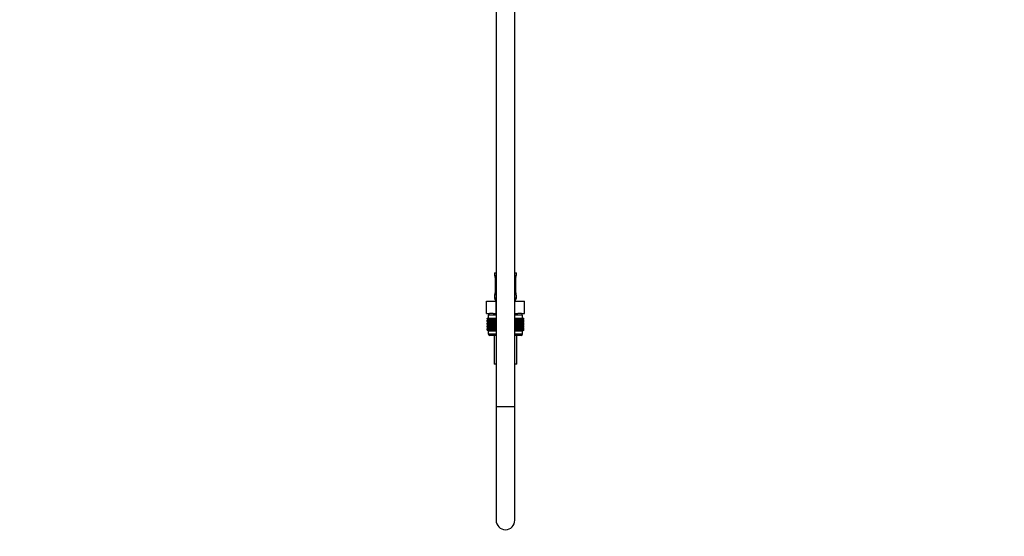
# Model space of a CAD drawing. Units: millimetres. Extents: x 0 to 1471, y 0 to 2758.
# Drawn here: x 840 to 1471, y 1322 to 1653 of the extents above; entities that cross this region are included whole.
import ezdxf
from ezdxf import colors
from ezdxf.entities.mleader import LeaderData, LeaderLine
from ezdxf.math import Vec2, Vec3

# ---------------------------------------------------------------- set-up
doc = ezdxf.new("R2010")
doc.units = ezdxf.units.MM
doc.layers.add('DV4_Défaut', color=7, linetype='Continuous')
doc.layers.add('Défaut', color=7, linetype='Continuous')

# ---------------------------------------------------------------- blocks, each defined once
blk = doc.blocks.new('_DOT')
at = {"color": 0}
blk.add_line((0, 0), (-1, 0), dxfattribs=at)
at = {"color": 0, "const_width": 0.333}
blk.add_lwpolyline([(-0.1665, 0, 1), (0.1665, 0, 1)], format="xyb", close=True, dxfattribs=at)
blk = doc.blocks.new('SE3')
at = {"layer": 'DV4_Défaut', "color": 7, "linetype": 'Continuous'}
for p, q in [((1145, 2084.92), (1145, 1405.02)), ((1157, 1405.02), (1157, 2084.92)), ((1144, 1490.52), (1145, 1490.52)), ((1144, 1490.52), (1144, 1489.04)), ((1157, 1490.52), (1158, 1490.52)), ((1158, 1489.04), (1158, 1490.52)), ((1144.09, 1489.04), (1144, 1489.04)), ((1144.48, 1487.64), (1144.46, 1487.64)), ((1144.46, 1487.64), (1144.46, 1477.77)), ((1144.48, 1487.64), (1144.48, 1477.77)), ((1144.6, 1477.77), (1144.6, 1487.64)), ((1145, 1487.64), (1144.6, 1487.64)), ((1157, 1487.64), (1157.41, 1487.64)), ((1157.41, 1487.64), (1157.41, 1477.77)), ((1157.53, 1477.77), (1157.53, 1487.64)), ((1157.53, 1487.64), (1157.55, 1487.64)), ((1157.55, 1477.77), (1157.55, 1487.64)), ((1157.56, 1487.64), (1157.56, 1487.85)), ((1157.92, 1489.04), (1158, 1489.04)), ((1144.45, 1477.77), (1144.45, 1477.56)), ((1144.46, 1477.77), (1144.48, 1477.77)), ((1144.6, 1477.77), (1145, 1477.77)), ((1157.41, 1477.77), (1157, 1477.77)), ((1157.55, 1477.77), (1157.53, 1477.77)), ((1138.88, 1472.52), (1144.94, 1472.52)), ((1138.88, 1464.52), (1138.88, 1472.52)), ((1144, 1476.37), (1144.09, 1476.37)), ((1144, 1476.37), (1144, 1474.52)), ((1144, 1474.52), (1145, 1474.52)), ((1144.94, 1472.52), (1145, 1472.52)), ((1144.94, 1464.52), (1144.94, 1472.52)), ((1157, 1474.52), (1158, 1474.52)), ((1157, 1472.52), (1157.07, 1472.52)), ((1157.07, 1472.52), (1163.13, 1472.52)), ((1157.07, 1464.52), (1157.07, 1472.52)), ((1158, 1476.37), (1157.92, 1476.37)), ((1158, 1474.52), (1158, 1476.37)), ((1163.13, 1464.52), (1163.13, 1472.52)), ((1138.88, 1464.52), (1140.76, 1464.52)), ((1140.25, 1464.52), (1140.25, 1463.52)), ((1143.06, 1464.52), (1140.76, 1464.52)), ((1143.06, 1464.52), (1144.94, 1464.52)), ((1144.94, 1464.52), (1145, 1464.52)), ((1157, 1464.52), (1157.07, 1464.52)), ((1157.07, 1464.52), (1158.95, 1464.52)), ((1161.25, 1464.52), (1158.95, 1464.52)), ((1161.25, 1464.52), (1163.13, 1464.52)), ((1161.75, 1463.52), (1161.75, 1464.52)), ((1139.29, 1461.52), (1139.33, 1461.52)), ((1139.29, 1461.26), (1139.29, 1461.52)), ((1140.02, 1460.72), (1139.29, 1461.26)), ((1139.29, 1461.26), (1140.01, 1460.72)), ((1140.01, 1460.72), (1139.29, 1460.17)), ((1139.29, 1460.17), (1140.02, 1460.71)), ((1139.29, 1459.45), (1139.29, 1460.17)), ((1140.02, 1458.92), (1139.29, 1459.45)), ((1139.29, 1459.45), (1140.01, 1458.91)), ((1139.29, 1458.37), (1140.02, 1458.91)), ((1140.01, 1458.91), (1139.29, 1458.37)), ((1139.29, 1457.66), (1139.29, 1458.37)), ((1139.33, 1461.52), (1139.47, 1461.52)), ((1139.33, 1461.26), (1139.33, 1461.52)), ((1140.1, 1460.72), (1139.33, 1461.26)), ((1139.33, 1461.26), (1140.02, 1460.72)), ((1140.02, 1460.71), (1139.33, 1460.17)), ((1139.33, 1460.17), (1140.1, 1460.71)), ((1139.33, 1459.45), (1139.33, 1460.17)), ((1140.1, 1458.92), (1139.33, 1459.45)), ((1139.33, 1459.45), (1140.02, 1458.92)), ((1140.02, 1458.91), (1139.33, 1458.37)), ((1139.33, 1458.37), (1140.1, 1458.91)), ((1139.33, 1457.66), (1139.33, 1458.37)), ((1139.47, 1461.52), (1139.71, 1461.52)), ((1139.47, 1461.26), (1139.47, 1461.52)), ((1140.28, 1460.72), (1139.47, 1461.26)), ((1139.47, 1461.26), (1140.1, 1460.72)), ((1140.1, 1460.71), (1139.47, 1460.17)), ((1139.47, 1460.17), (1140.28, 1460.71)), ((1139.47, 1459.45), (1139.47, 1460.17)), ((1140.28, 1458.92), (1139.47, 1459.45)), ((1139.47, 1459.45), (1140.1, 1458.92)), ((1140.1, 1458.91), (1139.47, 1458.37)), ((1139.47, 1458.37), (1140.28, 1458.91)), ((1139.47, 1457.66), (1139.47, 1458.37)), ((1139.71, 1461.52), (1140.03, 1461.52)), ((1139.71, 1461.26), (1139.71, 1461.52)), ((1140.54, 1460.72), (1139.71, 1461.26)), ((1139.71, 1461.26), (1140.28, 1460.72)), ((1140.28, 1460.71), (1139.71, 1460.17)), ((1139.71, 1460.17), (1140.54, 1460.71)), ((1139.71, 1459.45), (1139.71, 1460.17)), ((1140.54, 1458.92), (1139.71, 1459.45)), ((1139.71, 1459.45), (1140.28, 1458.92)), ((1140.28, 1458.91), (1139.71, 1458.37)), ((1139.71, 1458.37), (1140.54, 1458.91)), ((1139.71, 1457.66), (1139.71, 1458.37)), ((1145, 1463.52), (1140, 1463.52)), ((1140, 1463.52), (1140, 1461.52)), ((1145, 1460.72), (1140.01, 1460.72)), ((1145, 1458.91), (1140.01, 1458.91)), ((1140.03, 1461.52), (1140.45, 1461.52)), ((1140.03, 1461.26), (1140.03, 1461.52)), ((1140.89, 1460.72), (1140.03, 1461.26)), ((1140.03, 1461.26), (1140.54, 1460.72)), ((1140.54, 1460.71), (1140.03, 1460.17)), ((1140.03, 1460.17), (1140.89, 1460.71)), ((1140.03, 1459.45), (1140.03, 1460.17)), ((1140.89, 1458.92), (1140.03, 1459.45)), ((1140.03, 1459.45), (1140.54, 1458.92)), ((1140.54, 1458.91), (1140.03, 1458.37)), ((1140.03, 1458.37), (1140.89, 1458.91)), ((1140.03, 1457.66), (1140.03, 1458.37)), ((1140.45, 1461.52), (1140.94, 1461.52)), ((1140.45, 1461.26), (1140.45, 1461.52)), ((1141.32, 1460.72), (1140.45, 1461.26)), ((1140.45, 1461.26), (1140.89, 1460.72)), ((1140.89, 1460.71), (1140.45, 1460.17)), ((1140.45, 1460.17), (1141.32, 1460.71)), ((1140.45, 1459.45), (1140.45, 1460.17)), ((1141.32, 1458.92), (1140.45, 1459.45)), ((1140.45, 1459.45), (1140.89, 1458.92)), ((1140.89, 1458.91), (1140.45, 1458.37)), ((1140.45, 1458.37), (1141.32, 1458.91)), ((1140.45, 1457.66), (1140.45, 1458.37)), ((1140.94, 1461.52), (1141.52, 1461.52)), ((1140.94, 1461.26), (1140.94, 1461.52)), ((1141.82, 1460.72), (1140.94, 1461.26)), ((1140.94, 1461.26), (1141.32, 1460.72)), ((1141.32, 1460.71), (1140.94, 1460.17)), ((1140.94, 1460.17), (1141.82, 1460.71)), ((1140.94, 1459.45), (1140.94, 1460.17)), ((1141.82, 1458.92), (1140.94, 1459.45)), ((1140.94, 1459.45), (1141.32, 1458.92)), ((1141.32, 1458.91), (1140.94, 1458.37)), ((1140.94, 1458.37), (1141.82, 1458.91)), ((1140.94, 1457.66), (1140.94, 1458.37)), ((1141.52, 1461.52), (1142.18, 1461.52)), ((1141.52, 1461.26), (1141.52, 1461.52)), ((1142.4, 1460.72), (1141.52, 1461.26)), ((1141.52, 1461.26), (1141.82, 1460.72)), ((1141.82, 1460.71), (1141.52, 1460.17)), ((1141.52, 1460.17), (1142.4, 1460.71)), ((1141.52, 1459.45), (1141.52, 1460.17)), ((1142.4, 1458.92), (1141.52, 1459.45)), ((1141.52, 1459.45), (1141.82, 1458.92)), ((1141.82, 1458.91), (1141.52, 1458.37)), ((1141.52, 1458.37), (1142.4, 1458.91)), ((1141.52, 1457.66), (1141.52, 1458.37)), ((1142.18, 1461.52), (1142.91, 1461.52)), ((1142.18, 1461.26), (1142.18, 1461.52)), ((1143.05, 1460.72), (1142.18, 1461.26)), ((1142.18, 1461.26), (1142.4, 1460.72)), ((1142.4, 1460.71), (1142.18, 1460.17)), ((1142.18, 1460.17), (1143.05, 1460.71)), ((1142.18, 1459.45), (1142.18, 1460.17)), ((1143.05, 1458.92), (1142.18, 1459.45)), ((1142.18, 1459.45), (1142.4, 1458.92)), ((1142.4, 1458.91), (1142.18, 1458.37)), ((1142.18, 1458.37), (1143.05, 1458.91)), ((1142.18, 1457.66), (1142.18, 1458.37)), ((1142.91, 1461.52), (1143.7, 1461.52)), ((1142.91, 1461.26), (1142.91, 1461.52)), ((1143.77, 1460.72), (1142.91, 1461.26)), ((1142.91, 1461.26), (1143.05, 1460.72)), ((1143.05, 1460.71), (1142.91, 1460.17)), ((1142.91, 1460.17), (1143.77, 1460.71)), ((1142.91, 1459.45), (1142.91, 1460.17)), ((1143.77, 1458.92), (1142.91, 1459.45)), ((1142.91, 1459.45), (1143.05, 1458.92)), ((1143.05, 1458.91), (1142.91, 1458.37)), ((1142.91, 1458.37), (1143.77, 1458.91)), ((1142.91, 1457.66), (1142.91, 1458.37)), ((1143.7, 1461.52), (1144.54, 1461.52)), ((1143.7, 1461.26), (1143.7, 1461.52)), ((1144.54, 1460.72), (1143.7, 1461.26)), ((1143.7, 1461.26), (1143.77, 1460.72)), ((1143.77, 1460.71), (1143.7, 1460.17)), ((1143.7, 1460.17), (1144.54, 1460.71)), ((1143.7, 1459.45), (1143.7, 1460.17)), ((1144.54, 1458.92), (1143.7, 1459.45)), ((1143.7, 1459.45), (1143.77, 1458.92)), ((1143.77, 1458.91), (1143.7, 1458.37)), ((1143.7, 1458.37), (1144.54, 1458.91)), ((1143.7, 1457.66), (1143.7, 1458.37)), ((1144.54, 1461.52), (1144.55, 1461.52)), ((1144.54, 1460.72), (1144.54, 1461.52)), ((1144.55, 1461.26), (1144.54, 1460.72)), ((1144.54, 1460.71), (1144.55, 1460.17)), ((1144.54, 1458.92), (1144.54, 1460.71)), ((1144.55, 1459.45), (1144.54, 1458.92)), ((1144.54, 1457.13), (1144.54, 1458.91)), ((1144.54, 1458.91), (1144.55, 1458.37)), ((1144.55, 1461.52), (1145, 1461.52)), ((1144.55, 1461.26), (1144.55, 1461.52)), ((1145, 1460.96), (1144.55, 1461.26)), ((1144.55, 1460.17), (1145, 1460.47)), ((1144.55, 1459.45), (1144.55, 1460.17)), ((1145, 1459.16), (1144.55, 1459.45)), ((1144.55, 1458.37), (1145, 1458.67)), ((1144.55, 1457.66), (1144.55, 1458.37)), ((1162, 1463.52), (1157, 1463.52)), ((1157, 1461.52), (1157.46, 1461.52)), ((1157.46, 1461.26), (1157, 1460.96)), ((1162, 1460.72), (1157, 1460.72)), ((1157, 1460.47), (1157.46, 1460.17)), ((1157.46, 1459.45), (1157, 1459.16)), ((1162, 1458.91), (1157, 1458.91)), ((1157, 1458.67), (1157.46, 1458.37)), ((1157.46, 1461.52), (1157.47, 1461.52)), ((1157.46, 1461.26), (1157.46, 1461.52)), ((1157.47, 1460.72), (1157.46, 1461.26)), ((1157.46, 1460.17), (1157.47, 1460.71)), ((1157.46, 1459.45), (1157.46, 1460.17)), ((1157.47, 1458.92), (1157.46, 1459.45)), ((1157.46, 1458.37), (1157.47, 1458.91)), ((1157.46, 1457.66), (1157.46, 1458.37)), ((1157.47, 1461.52), (1158.31, 1461.52)), ((1157.47, 1460.72), (1157.47, 1461.52)), ((1158.31, 1461.26), (1157.47, 1460.72)), ((1157.47, 1460.71), (1158.31, 1460.17)), ((1157.47, 1458.92), (1157.47, 1460.71)), ((1158.31, 1459.45), (1157.47, 1458.92)), ((1157.47, 1457.13), (1157.47, 1458.91)), ((1157.47, 1458.91), (1158.31, 1458.37)), ((1159.1, 1461.26), (1158.24, 1460.72)), ((1158.24, 1460.72), (1158.31, 1461.26)), ((1158.31, 1460.17), (1158.24, 1460.71)), ((1158.24, 1460.71), (1159.1, 1460.17)), ((1159.1, 1459.45), (1158.24, 1458.92)), ((1158.24, 1458.92), (1158.31, 1459.45)), ((1158.31, 1458.37), (1158.24, 1458.91)), ((1158.24, 1458.91), (1159.1, 1458.37)), ((1158.31, 1461.52), (1159.1, 1461.52)), ((1158.31, 1461.26), (1158.31, 1461.52)), ((1158.31, 1459.45), (1158.31, 1460.17)), ((1158.31, 1457.66), (1158.31, 1458.37)), ((1159.83, 1461.26), (1158.96, 1460.72)), ((1158.96, 1460.72), (1159.1, 1461.26)), ((1159.1, 1460.17), (1158.96, 1460.71)), ((1158.96, 1460.71), (1159.83, 1460.17)), ((1159.83, 1459.45), (1158.96, 1458.92)), ((1158.96, 1458.92), (1159.1, 1459.45)), ((1159.1, 1458.37), (1158.96, 1458.91)), ((1158.96, 1458.91), (1159.83, 1458.37)), ((1159.1, 1461.52), (1159.83, 1461.52)), ((1159.1, 1461.26), (1159.1, 1461.52)), ((1159.1, 1459.45), (1159.1, 1460.17)), ((1159.1, 1457.66), (1159.1, 1458.37)), ((1160.49, 1461.26), (1159.61, 1460.72)), ((1159.61, 1460.72), (1159.83, 1461.26)), ((1159.83, 1460.17), (1159.61, 1460.71)), ((1159.61, 1460.71), (1160.49, 1460.17)), ((1160.49, 1459.45), (1159.61, 1458.92)), ((1159.61, 1458.92), (1159.83, 1459.45)), ((1159.83, 1458.37), (1159.61, 1458.91)), ((1159.61, 1458.91), (1160.49, 1458.37)), ((1159.83, 1461.52), (1160.49, 1461.52)), ((1159.83, 1461.26), (1159.83, 1461.52)), ((1159.83, 1459.45), (1159.83, 1460.17)), ((1159.83, 1457.66), (1159.83, 1458.37)), ((1161.07, 1461.26), (1160.19, 1460.72)), ((1160.19, 1460.72), (1160.49, 1461.26)), ((1160.49, 1460.17), (1160.19, 1460.71)), ((1160.19, 1460.71), (1161.07, 1460.17)), ((1161.07, 1459.45), (1160.19, 1458.92)), ((1160.19, 1458.92), (1160.49, 1459.45)), ((1160.49, 1458.37), (1160.19, 1458.91)), ((1160.19, 1458.91), (1161.07, 1458.37)), ((1160.49, 1461.52), (1161.07, 1461.52)), ((1160.49, 1461.26), (1160.49, 1461.52)), ((1160.49, 1459.45), (1160.49, 1460.17)), ((1160.49, 1457.66), (1160.49, 1458.37)), ((1161.56, 1461.26), (1160.69, 1460.72)), ((1160.69, 1460.72), (1161.07, 1461.26)), ((1161.07, 1460.17), (1160.69, 1460.71)), ((1160.69, 1460.71), (1161.56, 1460.17)), ((1161.56, 1459.45), (1160.69, 1458.92)), ((1160.69, 1458.92), (1161.07, 1459.45)), ((1161.07, 1458.37), (1160.69, 1458.91)), ((1160.69, 1458.91), (1161.56, 1458.37)), ((1161.07, 1461.52), (1161.56, 1461.52)), ((1161.07, 1461.26), (1161.07, 1461.52)), ((1161.07, 1459.45), (1161.07, 1460.17)), ((1161.07, 1457.66), (1161.07, 1458.37)), ((1161.98, 1461.26), (1161.12, 1460.72)), ((1161.12, 1460.72), (1161.56, 1461.26)), ((1161.56, 1460.17), (1161.12, 1460.71)), ((1161.12, 1460.71), (1161.98, 1460.17)), ((1161.98, 1459.45), (1161.12, 1458.92)), ((1161.12, 1458.92), (1161.56, 1459.45)), ((1161.56, 1458.37), (1161.12, 1458.91)), ((1161.12, 1458.91), (1161.98, 1458.37)), ((1162.3, 1461.26), (1161.47, 1460.72)), ((1161.47, 1460.72), (1161.98, 1461.26)), ((1161.98, 1460.17), (1161.47, 1460.71)), ((1161.47, 1460.71), (1162.3, 1460.17)), ((1162.3, 1459.45), (1161.47, 1458.92)), ((1161.47, 1458.92), (1161.98, 1459.45)), ((1161.98, 1458.37), (1161.47, 1458.91)), ((1161.47, 1458.91), (1162.3, 1458.37)), ((1161.56, 1461.52), (1161.98, 1461.52)), ((1161.56, 1461.26), (1161.56, 1461.52)), ((1161.56, 1459.45), (1161.56, 1460.17)), ((1161.56, 1457.66), (1161.56, 1458.37)), ((1162.54, 1461.26), (1161.73, 1460.72)), ((1161.73, 1460.72), (1162.3, 1461.26)), ((1162.3, 1460.17), (1161.73, 1460.71)), ((1161.73, 1460.71), (1162.54, 1460.17)), ((1162.54, 1459.45), (1161.73, 1458.92)), ((1161.73, 1458.92), (1162.3, 1459.45)), ((1162.3, 1458.37), (1161.73, 1458.91)), ((1161.73, 1458.91), (1162.54, 1458.37)), ((1162.68, 1461.26), (1161.91, 1460.72)), ((1161.91, 1460.72), (1162.54, 1461.26)), ((1162.54, 1460.17), (1161.91, 1460.71)), ((1161.91, 1460.71), (1162.68, 1460.17)), ((1162.68, 1459.45), (1161.91, 1458.92)), ((1161.91, 1458.92), (1162.54, 1459.45)), ((1162.54, 1458.37), (1161.91, 1458.91)), ((1161.91, 1458.91), (1162.68, 1458.37)), ((1161.98, 1461.52), (1162.3, 1461.52)), ((1161.98, 1461.26), (1161.98, 1461.52)), ((1161.98, 1459.45), (1161.98, 1460.17)), ((1161.98, 1457.66), (1161.98, 1458.37)), ((1162.72, 1461.26), (1161.99, 1460.72)), ((1161.99, 1460.72), (1162.68, 1461.26)), ((1162.68, 1460.17), (1161.99, 1460.71)), ((1161.99, 1460.71), (1162.72, 1460.17)), ((1162.72, 1459.45), (1161.99, 1458.92)), ((1161.99, 1458.92), (1162.68, 1459.45)), ((1162.68, 1458.37), (1161.99, 1458.91)), ((1161.99, 1458.91), (1162.72, 1458.37)), ((1162, 1461.52), (1162, 1463.52)), ((1162, 1460.72), (1162.72, 1461.26)), ((1162.72, 1460.17), (1162, 1460.72)), ((1162, 1458.91), (1162.72, 1459.45)), ((1162.72, 1458.37), (1162, 1458.91)), ((1162.3, 1461.52), (1162.54, 1461.52)), ((1162.3, 1461.26), (1162.3, 1461.52)), ((1162.3, 1459.45), (1162.3, 1460.17)), ((1162.3, 1457.66), (1162.3, 1458.37)), ((1162.54, 1461.52), (1162.68, 1461.52)), ((1162.54, 1461.26), (1162.54, 1461.52)), ((1162.54, 1459.45), (1162.54, 1460.17)), ((1162.54, 1457.66), (1162.54, 1458.37)), ((1162.68, 1461.52), (1162.72, 1461.52)), ((1162.68, 1461.26), (1162.68, 1461.52)), ((1162.68, 1459.45), (1162.68, 1460.17)), ((1162.68, 1457.66), (1162.68, 1458.37)), ((1162.72, 1461.26), (1162.72, 1461.52)), ((1162.72, 1459.45), (1162.72, 1460.17)), ((1162.72, 1457.66), (1162.72, 1458.37)), ((1140.02, 1457.13), (1139.29, 1457.66)), ((1139.29, 1457.66), (1140.01, 1457.12)), ((1140.01, 1457.12), (1139.29, 1456.58)), ((1139.29, 1456.58), (1140.02, 1457.11)), ((1139.29, 1455.87), (1139.29, 1456.58)), ((1140.02, 1455.34), (1139.29, 1455.87)), ((1139.29, 1455.87), (1140.01, 1455.33)), ((1140.01, 1455.33), (1139.29, 1454.79)), ((1139.29, 1454.79), (1140.02, 1455.32)), ((1139.29, 1454.07), (1139.29, 1454.79)), ((1140.02, 1453.53), (1139.29, 1454.07)), ((1139.29, 1454.07), (1140.01, 1453.53)), ((1140.1, 1457.13), (1139.33, 1457.66)), ((1139.33, 1457.66), (1140.02, 1457.13)), ((1140.02, 1457.11), (1139.33, 1456.58)), ((1139.33, 1456.58), (1140.1, 1457.11)), ((1139.33, 1455.87), (1139.33, 1456.58)), ((1140.1, 1455.34), (1139.33, 1455.87)), ((1139.33, 1455.87), (1140.02, 1455.34)), ((1140.02, 1455.32), (1139.33, 1454.79)), ((1139.33, 1454.79), (1140.1, 1455.32)), ((1139.33, 1454.07), (1139.33, 1454.79)), ((1140.1, 1453.53), (1139.33, 1454.07)), ((1139.33, 1454.07), (1140.02, 1453.53)), ((1140.28, 1457.13), (1139.47, 1457.66)), ((1139.47, 1457.66), (1140.1, 1457.13)), ((1140.1, 1457.11), (1139.47, 1456.58)), ((1139.47, 1456.58), (1140.28, 1457.11)), ((1139.47, 1455.87), (1139.47, 1456.58)), ((1140.28, 1455.34), (1139.47, 1455.87)), ((1139.47, 1455.87), (1140.1, 1455.34)), ((1140.1, 1455.32), (1139.47, 1454.79)), ((1139.47, 1454.79), (1140.28, 1455.32)), ((1139.47, 1454.07), (1139.47, 1454.79)), ((1140.28, 1453.53), (1139.47, 1454.07)), ((1139.47, 1454.07), (1140.1, 1453.53)), ((1140.54, 1457.13), (1139.71, 1457.66)), ((1139.71, 1457.66), (1140.28, 1457.13)), ((1140.28, 1457.11), (1139.71, 1456.58)), ((1139.71, 1456.58), (1140.54, 1457.11)), ((1139.71, 1455.87), (1139.71, 1456.58)), ((1140.54, 1455.34), (1139.71, 1455.87)), ((1139.71, 1455.87), (1140.28, 1455.34)), ((1140.28, 1455.32), (1139.71, 1454.79)), ((1139.71, 1454.79), (1140.54, 1455.32)), ((1139.71, 1454.07), (1139.71, 1454.79)), ((1140.54, 1453.53), (1139.71, 1454.07)), ((1139.71, 1454.07), (1140.28, 1453.53)), ((1140.01, 1453.53), (1140, 1453.52)), ((1140, 1453.52), (1145, 1453.52)), ((1140, 1453.52), (1140, 1451.52)), ((1145, 1457.12), (1140.01, 1457.12)), ((1145, 1455.33), (1140.01, 1455.33)), ((1145, 1453.53), (1140.01, 1453.53)), ((1140.89, 1457.13), (1140.03, 1457.66)), ((1140.03, 1457.66), (1140.54, 1457.13)), ((1140.54, 1457.11), (1140.03, 1456.58)), ((1140.03, 1456.58), (1140.89, 1457.11)), ((1140.03, 1455.87), (1140.03, 1456.58)), ((1140.89, 1455.34), (1140.03, 1455.87)), ((1140.03, 1455.87), (1140.54, 1455.34)), ((1140.54, 1455.32), (1140.03, 1454.79)), ((1140.03, 1454.79), (1140.89, 1455.32)), ((1140.03, 1454.07), (1140.03, 1454.79)), ((1140.89, 1453.53), (1140.03, 1454.07)), ((1140.03, 1454.07), (1140.54, 1453.53)), ((1141.32, 1457.13), (1140.45, 1457.66)), ((1140.45, 1457.66), (1140.89, 1457.13)), ((1140.89, 1457.11), (1140.45, 1456.58)), ((1140.45, 1456.58), (1141.32, 1457.11)), ((1140.45, 1455.87), (1140.45, 1456.58)), ((1141.32, 1455.34), (1140.45, 1455.87)), ((1140.45, 1455.87), (1140.89, 1455.34)), ((1140.89, 1455.32), (1140.45, 1454.79)), ((1140.45, 1454.79), (1141.32, 1455.32)), ((1140.45, 1454.07), (1140.45, 1454.79)), ((1141.32, 1453.53), (1140.45, 1454.07)), ((1140.45, 1454.07), (1140.89, 1453.53)), ((1141.82, 1457.13), (1140.94, 1457.66)), ((1140.94, 1457.66), (1141.32, 1457.13)), ((1141.32, 1457.11), (1140.94, 1456.58)), ((1140.94, 1456.58), (1141.82, 1457.11)), ((1140.94, 1455.87), (1140.94, 1456.58)), ((1141.82, 1455.34), (1140.94, 1455.87)), ((1140.94, 1455.87), (1141.32, 1455.34)), ((1141.32, 1455.32), (1140.94, 1454.79)), ((1140.94, 1454.79), (1141.82, 1455.32)), ((1140.94, 1454.07), (1140.94, 1454.79)), ((1141.82, 1453.53), (1140.94, 1454.07)), ((1140.94, 1454.07), (1141.32, 1453.53)), ((1142.4, 1457.13), (1141.52, 1457.66)), ((1141.52, 1457.66), (1141.82, 1457.13)), ((1141.82, 1457.11), (1141.52, 1456.58)), ((1141.52, 1456.58), (1142.4, 1457.11)), ((1141.52, 1455.87), (1141.52, 1456.58)), ((1142.4, 1455.34), (1141.52, 1455.87)), ((1141.52, 1455.87), (1141.82, 1455.34)), ((1141.82, 1455.32), (1141.52, 1454.79)), ((1141.52, 1454.79), (1142.4, 1455.32)), ((1141.52, 1454.07), (1141.52, 1454.79)), ((1142.4, 1453.53), (1141.52, 1454.07)), ((1141.52, 1454.07), (1141.82, 1453.53)), ((1143.05, 1457.13), (1142.18, 1457.66)), ((1142.18, 1457.66), (1142.4, 1457.13)), ((1142.4, 1457.11), (1142.18, 1456.58)), ((1142.18, 1456.58), (1143.05, 1457.11)), ((1142.18, 1455.87), (1142.18, 1456.58)), ((1143.05, 1455.34), (1142.18, 1455.87)), ((1142.18, 1455.87), (1142.4, 1455.34)), ((1142.4, 1455.32), (1142.18, 1454.79)), ((1142.18, 1454.79), (1143.05, 1455.32)), ((1142.18, 1454.07), (1142.18, 1454.79)), ((1143.05, 1453.53), (1142.18, 1454.07)), ((1142.18, 1454.07), (1142.4, 1453.53)), ((1143.77, 1457.13), (1142.91, 1457.66)), ((1142.91, 1457.66), (1143.05, 1457.13)), ((1143.05, 1457.11), (1142.91, 1456.58)), ((1142.91, 1456.58), (1143.77, 1457.11)), ((1142.91, 1455.87), (1142.91, 1456.58)), ((1143.77, 1455.34), (1142.91, 1455.87)), ((1142.91, 1455.87), (1143.05, 1455.34)), ((1143.05, 1455.32), (1142.91, 1454.79)), ((1142.91, 1454.79), (1143.77, 1455.32)), ((1142.91, 1454.07), (1142.91, 1454.79)), ((1143.77, 1453.53), (1142.91, 1454.07)), ((1142.91, 1454.07), (1143.05, 1453.53)), ((1144.54, 1457.13), (1143.7, 1457.66)), ((1143.7, 1457.66), (1143.77, 1457.13)), ((1143.77, 1457.11), (1143.7, 1456.58)), ((1143.7, 1456.58), (1144.54, 1457.11)), ((1143.7, 1455.87), (1143.7, 1456.58)), ((1144.54, 1455.34), (1143.7, 1455.87)), ((1143.7, 1455.87), (1143.77, 1455.34)), ((1143.77, 1455.32), (1143.7, 1454.79)), ((1143.7, 1454.79), (1144.54, 1455.32)), ((1143.7, 1454.07), (1143.7, 1454.79)), ((1144.54, 1453.53), (1143.7, 1454.07)), ((1143.7, 1454.07), (1143.77, 1453.53)), ((1144.55, 1457.66), (1144.54, 1457.13)), ((1144.54, 1455.34), (1144.54, 1457.11)), ((1144.54, 1457.11), (1144.55, 1456.58)), ((1144.55, 1455.87), (1144.54, 1455.34)), ((1144.54, 1453.53), (1144.54, 1455.32)), ((1144.54, 1455.32), (1144.55, 1454.79)), ((1144.55, 1454.07), (1144.54, 1453.53)), ((1145, 1457.36), (1144.55, 1457.66)), ((1144.55, 1456.58), (1145, 1456.88)), ((1144.55, 1455.87), (1144.55, 1456.58)), ((1145, 1455.57), (1144.55, 1455.87)), ((1144.55, 1454.79), (1145, 1455.09)), ((1144.55, 1454.07), (1144.55, 1454.79)), ((1145, 1453.77), (1144.55, 1454.07)), ((1157.46, 1457.66), (1157, 1457.36)), ((1162, 1457.12), (1157, 1457.12)), ((1157, 1456.88), (1157.46, 1456.58)), ((1157.46, 1455.87), (1157, 1455.57)), ((1162, 1455.33), (1157, 1455.33)), ((1157, 1455.09), (1157.46, 1454.79)), ((1157.46, 1454.07), (1157, 1453.77)), ((1162, 1453.53), (1157, 1453.53)), ((1157, 1453.52), (1162, 1453.52)), ((1157.47, 1457.13), (1157.46, 1457.66)), ((1157.46, 1456.58), (1157.47, 1457.11)), ((1157.46, 1455.87), (1157.46, 1456.58)), ((1157.47, 1455.34), (1157.46, 1455.87)), ((1157.46, 1454.79), (1157.47, 1455.32)), ((1157.46, 1454.07), (1157.46, 1454.79)), ((1157.47, 1453.53), (1157.46, 1454.07)), ((1158.31, 1457.66), (1157.47, 1457.13)), ((1157.47, 1455.34), (1157.47, 1457.11)), ((1157.47, 1457.11), (1158.31, 1456.58)), ((1158.31, 1455.87), (1157.47, 1455.34)), ((1157.47, 1453.53), (1157.47, 1455.32)), ((1157.47, 1455.32), (1158.31, 1454.79)), ((1158.31, 1454.07), (1157.47, 1453.53)), ((1159.1, 1457.66), (1158.24, 1457.13)), ((1158.24, 1457.13), (1158.31, 1457.66)), ((1158.31, 1456.58), (1158.24, 1457.11)), ((1158.24, 1457.11), (1159.1, 1456.58)), ((1159.1, 1455.87), (1158.24, 1455.34)), ((1158.24, 1455.34), (1158.31, 1455.87)), ((1158.31, 1454.79), (1158.24, 1455.32)), ((1158.24, 1455.32), (1159.1, 1454.79)), ((1159.1, 1454.07), (1158.24, 1453.53)), ((1158.24, 1453.53), (1158.31, 1454.07)), ((1158.31, 1455.87), (1158.31, 1456.58)), ((1158.31, 1454.07), (1158.31, 1454.79)), ((1159.83, 1457.66), (1158.96, 1457.13)), ((1158.96, 1457.13), (1159.1, 1457.66)), ((1159.1, 1456.58), (1158.96, 1457.11)), ((1158.96, 1457.11), (1159.83, 1456.58)), ((1159.83, 1455.87), (1158.96, 1455.34)), ((1158.96, 1455.34), (1159.1, 1455.87)), ((1159.1, 1454.79), (1158.96, 1455.32)), ((1158.96, 1455.32), (1159.83, 1454.79)), ((1159.83, 1454.07), (1158.96, 1453.53)), ((1158.96, 1453.53), (1159.1, 1454.07)), ((1159.1, 1455.87), (1159.1, 1456.58)), ((1159.1, 1454.07), (1159.1, 1454.79)), ((1160.49, 1457.66), (1159.61, 1457.13)), ((1159.61, 1457.13), (1159.83, 1457.66)), ((1159.83, 1456.58), (1159.61, 1457.11)), ((1159.61, 1457.11), (1160.49, 1456.58)), ((1160.49, 1455.87), (1159.61, 1455.34)), ((1159.61, 1455.34), (1159.83, 1455.87)), ((1159.83, 1454.79), (1159.61, 1455.32)), ((1159.61, 1455.32), (1160.49, 1454.79)), ((1160.49, 1454.07), (1159.61, 1453.53)), ((1159.61, 1453.53), (1159.83, 1454.07)), ((1159.83, 1455.87), (1159.83, 1456.58)), ((1159.83, 1454.07), (1159.83, 1454.79)), ((1161.07, 1457.66), (1160.19, 1457.13)), ((1160.19, 1457.13), (1160.49, 1457.66)), ((1160.49, 1456.58), (1160.19, 1457.11)), ((1160.19, 1457.11), (1161.07, 1456.58)), ((1161.07, 1455.87), (1160.19, 1455.34)), ((1160.19, 1455.34), (1160.49, 1455.87)), ((1160.49, 1454.79), (1160.19, 1455.32)), ((1160.19, 1455.32), (1161.07, 1454.79)), ((1161.07, 1454.07), (1160.19, 1453.53)), ((1160.19, 1453.53), (1160.49, 1454.07)), ((1160.49, 1455.87), (1160.49, 1456.58)), ((1160.49, 1454.07), (1160.49, 1454.79)), ((1161.56, 1457.66), (1160.69, 1457.13)), ((1160.69, 1457.13), (1161.07, 1457.66)), ((1161.07, 1456.58), (1160.69, 1457.11)), ((1160.69, 1457.11), (1161.56, 1456.58)), ((1161.56, 1455.87), (1160.69, 1455.34)), ((1160.69, 1455.34), (1161.07, 1455.87)), ((1161.07, 1454.79), (1160.69, 1455.32)), ((1160.69, 1455.32), (1161.56, 1454.79)), ((1161.56, 1454.07), (1160.69, 1453.53)), ((1160.69, 1453.53), (1161.07, 1454.07)), ((1161.07, 1455.87), (1161.07, 1456.58)), ((1161.07, 1454.07), (1161.07, 1454.79)), ((1161.98, 1457.66), (1161.12, 1457.13)), ((1161.12, 1457.13), (1161.56, 1457.66)), ((1161.56, 1456.58), (1161.12, 1457.11)), ((1161.12, 1457.11), (1161.98, 1456.58)), ((1161.98, 1455.87), (1161.12, 1455.34)), ((1161.12, 1455.34), (1161.56, 1455.87)), ((1161.56, 1454.79), (1161.12, 1455.32)), ((1161.12, 1455.32), (1161.98, 1454.79)), ((1161.98, 1454.07), (1161.12, 1453.53)), ((1161.12, 1453.53), (1161.56, 1454.07)), ((1162.3, 1457.66), (1161.47, 1457.13)), ((1161.47, 1457.13), (1161.98, 1457.66)), ((1161.98, 1456.58), (1161.47, 1457.11)), ((1161.47, 1457.11), (1162.3, 1456.58)), ((1162.3, 1455.87), (1161.47, 1455.34)), ((1161.47, 1455.34), (1161.98, 1455.87)), ((1161.98, 1454.79), (1161.47, 1455.32)), ((1161.47, 1455.32), (1162.3, 1454.79)), ((1162.3, 1454.07), (1161.47, 1453.53)), ((1161.47, 1453.53), (1161.98, 1454.07)), ((1161.56, 1455.87), (1161.56, 1456.58)), ((1161.56, 1454.07), (1161.56, 1454.79)), ((1162.54, 1457.66), (1161.73, 1457.13)), ((1161.73, 1457.13), (1162.3, 1457.66)), ((1162.3, 1456.58), (1161.73, 1457.11)), ((1161.73, 1457.11), (1162.54, 1456.58)), ((1162.54, 1455.87), (1161.73, 1455.34)), ((1161.73, 1455.34), (1162.3, 1455.87)), ((1162.3, 1454.79), (1161.73, 1455.32)), ((1161.73, 1455.32), (1162.54, 1454.79)), ((1162.54, 1454.07), (1161.73, 1453.53)), ((1161.73, 1453.53), (1162.3, 1454.07)), ((1162.68, 1457.66), (1161.91, 1457.13)), ((1161.91, 1457.13), (1162.54, 1457.66)), ((1162.54, 1456.58), (1161.91, 1457.11)), ((1161.91, 1457.11), (1162.68, 1456.58)), ((1162.68, 1455.87), (1161.91, 1455.34)), ((1161.91, 1455.34), (1162.54, 1455.87)), ((1162.54, 1454.79), (1161.91, 1455.32)), ((1161.91, 1455.32), (1162.68, 1454.79)), ((1162.68, 1454.07), (1161.91, 1453.53)), ((1161.91, 1453.53), (1162.54, 1454.07)), ((1161.98, 1455.87), (1161.98, 1456.58)), ((1161.98, 1454.07), (1161.98, 1454.79)), ((1162.72, 1457.66), (1161.99, 1457.13)), ((1161.99, 1457.13), (1162.68, 1457.66)), ((1162.68, 1456.58), (1161.99, 1457.11)), ((1161.99, 1457.11), (1162.72, 1456.58)), ((1162.72, 1455.87), (1161.99, 1455.34)), ((1161.99, 1455.34), (1162.68, 1455.87)), ((1162.68, 1454.79), (1161.99, 1455.32)), ((1161.99, 1455.32), (1162.72, 1454.79)), ((1162.72, 1454.07), (1161.99, 1453.53)), ((1161.99, 1453.53), (1162.68, 1454.07)), ((1162, 1457.12), (1162.72, 1457.66)), ((1162.72, 1456.58), (1162, 1457.12)), ((1162, 1455.33), (1162.72, 1455.87)), ((1162.72, 1454.79), (1162, 1455.33)), ((1162, 1453.53), (1162.72, 1454.07)), ((1162, 1453.52), (1162, 1453.53)), ((1162, 1451.52), (1162, 1453.52)), ((1162.3, 1455.87), (1162.3, 1456.58)), ((1162.3, 1454.07), (1162.3, 1454.79)), ((1162.54, 1455.87), (1162.54, 1456.58)), ((1162.54, 1454.07), (1162.54, 1454.79)), ((1162.68, 1455.87), (1162.68, 1456.58)), ((1162.68, 1454.07), (1162.68, 1454.79)), ((1162.72, 1455.87), (1162.72, 1456.58)), ((1162.72, 1454.07), (1162.72, 1454.79)), ((1140, 1451.52), (1145, 1451.52)), ((1145, 1450.52), (1141, 1450.52)), ((1143.7, 1450.52), (1143.7, 1432.02)), ((1157, 1451.52), (1162, 1451.52)), ((1161, 1450.52), (1157, 1450.52)), ((1158.3, 1432.02), (1158.3, 1450.52)), ((1145, 1432.02), (1143.7, 1432.02)), ((1158.3, 1432.02), (1157, 1432.02)), ((1145, 1405.02), (1157, 1405.02)), ((1145, 1405.02), (1145, 1332.02)), ((1157, 1332.02), (1157, 1405.02))]:
    blk.add_line(p, q, dxfattribs=at)
for centre, radius, start, end in [((1144.4, 1489.04), 0.4, 180, 238.32691), ((1142.75, 1487.87), 1.69, 3.16158, 10.28044), ((1141.13, 1487.65), 3.35, 359.87048, 10.27079), ((1143.02, 1487.74), 1.43, 356.10606, 9.17543), ((1147.37, 1487.66), 2.78, 167.80779, 180.3687), ((1154.64, 1487.66), 2.78, 359.62801, 12.1955), ((1160.88, 1487.65), 3.35, 169.73036, 180.12837), ((1159.8, 1487.74), 2.24, 168.82373, 177.15788), ((1157.6, 1489.04), 0.4, 304.00686, 0), ((1142.21, 1477.67), 2.24, 348.82301, 357.15943), ((1141.13, 1477.76), 3.35, 349.73036, 0.12837), ((1147.37, 1477.75), 2.78, 179.62801, 192.1955), ((1154.64, 1477.75), 2.78, 347.80779, 0.3687), ((1160.88, 1477.76), 3.35, 179.87048, 190.27079), ((1158.99, 1477.67), 1.43, 176.10572, 189.17503), ((1159.25, 1477.53), 1.68, 183.14449, 190.31561), ((1144.4, 1476.37), 0.4, 124.00686, 180), ((1146, 1474.52), 2, 180, 240), ((1156, 1474.52), 2, 300, 0), ((1157.6, 1476.37), 0.4, 0, 58.32691), ((1141, 1451.52), 1, 180, 270), ((1161, 1451.52), 1, 270, 0), ((1151, 1332.02), 6, 180, 0)]:
    blk.add_arc(centre, radius, start, end, dxfattribs=at)
for centre, major_axis, ratio, start_param, end_param in [((1144.48, 1489.04), (0, -0.4), 0.988455, 4.712389, 5.616404), ((1144.8, 1488.25), (0.394, 0.069), 0.426558, 2.752818, 3.150371), ((1145.02, 1488.25), (0.391, -0.084), 0.411702, 3.62283, 4.760061), ((1156.99, 1488.25), (-0.391, -0.084), 0.411702, 1.523125, 2.660356), ((1157.2, 1488.25), (-0.394, 0.069), 0.426558, 3.136322, 3.530367), ((1157.2, 1488.25), (-0.394, 0.069), 0.426558, 3.108114, 3.136322), ((1157.53, 1489.04), (0, -0.4), 0.988455, 0.670356, 1.570796), ((1144.8, 1477.16), (0.394, -0.069), 0.426558, 3.109394, 3.135195), ((1144.8, 1477.16), (0.394, -0.069), 0.426558, 3.135195, 3.530367), ((1145.02, 1477.16), (-0.391, -0.084), 0.411702, 4.664717, 5.801948), ((1156.99, 1477.16), (0.391, -0.084), 0.411702, 0.481237, 1.618468), ((1157.2, 1477.16), (-0.394, -0.069), 0.426558, 2.752818, 3.151841), ((1144.48, 1476.37), (0, -0.4), 0.988455, 3.806499, 4.712389), ((1157.53, 1476.37), (0, -0.4), 0.988455, 1.570796, 2.479587)]:
    blk.add_ellipse(centre, major_axis=major_axis, ratio=ratio, start_param=start_param, end_param=end_param, dxfattribs=at)
for points, knots in [([(1144.09, 1489.04), (1144.11, 1489.04), (1144.13, 1489.02), (1144.19, 1488.95), (1144.22, 1488.9), (1144.28, 1488.76), (1144.32, 1488.68), (1144.38, 1488.48), (1144.41, 1488.37), (1144.43, 1488.25)], [0, 0, 0, 0, 0.25, 0.25, 0.5, 0.5, 0.75, 0.75, 1, 1, 1, 1]), ([(1144.23, 1488.75), (1144.23, 1488.75), (1144.24, 1488.74), (1144.28, 1488.66), (1144.35, 1488.48), (1144.39, 1488.3), (1144.41, 1488.18)], [0, 0, 0, 0, 0.1252962, 0.3301698, 0.6350658, 1, 1, 1, 1]), ([(1144.66, 1488.25), (1144.69, 1488.37), (1144.72, 1488.48), (1144.81, 1488.68), (1144.87, 1488.76), (1144.95, 1488.86), (1144.98, 1488.89), (1145, 1488.91)], [0, 0, 0, 0, 0.414667, 0.414667, 0.829334, 0.829334, 1, 1, 1, 1]), ([(1157.01, 1488.9), (1157.04, 1488.88), (1157.06, 1488.86), (1157.14, 1488.76), (1157.2, 1488.68), (1157.29, 1488.48), (1157.32, 1488.37), (1157.35, 1488.25)], [0, 0, 0, 0, 0.160916, 0.160916, 0.580458, 0.580458, 1, 1, 1, 1]), ([(1157.58, 1488.25), (1157.6, 1488.37), (1157.63, 1488.48), (1157.69, 1488.68), (1157.73, 1488.76), (1157.79, 1488.9), (1157.82, 1488.95), (1157.88, 1489.02), (1157.9, 1489.04), (1157.92, 1489.04)], [0, 0, 0, 0, 0.25, 0.25, 0.5, 0.5, 0.75, 0.75, 1, 1, 1, 1]), ([(1157.6, 1488.18), (1157.6, 1488.19), (1157.62, 1488.32), (1157.68, 1488.53), (1157.75, 1488.7), (1157.78, 1488.75), (1157.78, 1488.75), (1157.78, 1488.75)], [0, 0, 0, 0, 0.028081, 0.412858, 0.755864, 0.95605, 1, 1, 1, 1]), ([(1144.43, 1477.16), (1144.41, 1477.04), (1144.38, 1476.93), (1144.32, 1476.73), (1144.28, 1476.65), (1144.22, 1476.51), (1144.19, 1476.46), (1144.13, 1476.39), (1144.11, 1476.37), (1144.09, 1476.37)], [0, 0, 0, 0, 0.25, 0.25, 0.5, 0.5, 0.75, 0.75, 1, 1, 1, 1]), ([(1144.41, 1477.23), (1144.41, 1477.22), (1144.39, 1477.09), (1144.33, 1476.88), (1144.26, 1476.71), (1144.23, 1476.66), (1144.23, 1476.66), (1144.23, 1476.66)], [0, 0, 0, 0, 0.028199, 0.412929, 0.755893, 0.956055, 1, 1, 1, 1]), ([(1145, 1476.51), (1144.97, 1476.53), (1144.95, 1476.55), (1144.87, 1476.65), (1144.81, 1476.73), (1144.72, 1476.93), (1144.69, 1477.04), (1144.66, 1477.16)], [0, 0, 0, 0, 0.160916, 0.160916, 0.580458, 0.580458, 1, 1, 1, 1]), ([(1157.35, 1477.16), (1157.32, 1477.04), (1157.29, 1476.93), (1157.2, 1476.73), (1157.14, 1476.65), (1157.06, 1476.55), (1157.03, 1476.52), (1157.01, 1476.5)], [0, 0, 0, 0, 0.414667, 0.414667, 0.829334, 0.829334, 1, 1, 1, 1]), ([(1157.92, 1476.37), (1157.9, 1476.37), (1157.88, 1476.39), (1157.82, 1476.46), (1157.79, 1476.51), (1157.73, 1476.65), (1157.69, 1476.73), (1157.63, 1476.93), (1157.6, 1477.04), (1157.58, 1477.16)], [0, 0, 0, 0, 0.25, 0.25, 0.5, 0.5, 0.75, 0.75, 1, 1, 1, 1]), ([(1157.78, 1476.66), (1157.78, 1476.66), (1157.77, 1476.67), (1157.73, 1476.75), (1157.66, 1476.93), (1157.62, 1477.11), (1157.6, 1477.23)], [0, 0, 0, 0, 0.125348, 0.330307, 0.63533, 1, 1, 1, 1])]:
    blk.add_open_spline(points, degree=3, knots=knots, dxfattribs=at)

msp = doc.modelspace()

# ---------------------------------------------------------------- block references
at = {"layer": 'Défaut'}
msp.add_blockref('SE3', (0, 0), dxfattribs=at)

# ---------------------------------------------------------------- leaders
at = {"layer": 'Défaut', "color": 7, "linetype": 'Continuous'}
ml = msp.add_multileader_mtext('Standard', dxfattribs=at)
ml.set_content('{\\pxsm0.9;\\fSolid Edge ISO|b1||i0||c0|p34;\\W1.;23/02/2024\\P}', color=256)
ml.set_leader_properties()
ml.set_arrow_properties(name='DOT')
ml.build(insert=Vec2(0, 0))
ml.multileader.update_dxf_attribs({"leader_type": 0, "dogleg_length": 0, "arrow_head_size": 12})
ctx = ml.context
ctx.base_point, ctx.char_height, ctx.arrow_head_size = Vec3(1383.28, 2741.63), 12, 12
notes = []
notes.append((ctx, [(0, (0, 0, 0), (0, 0), (1, 0), 1, [])]))
ctx.mtext.insert = Vec3(1385.28, 2747.63)
for ctx, leaders in notes:
    for number, flags, end, landing, length, lines in leaders:
        leader = LeaderData()
        leader.index, (leader.has_last_leader_line, leader.has_dogleg_vector, leader.attachment_direction) = number, flags
        leader.last_leader_point, leader.dogleg_vector, leader.dogleg_length = Vec3(end), Vec3(landing), length
        for number, points, colour, breaks in lines:
            line = LeaderLine()
            line.index, line.vertices, line.color, line.breaks = number, Vec3.list(points), colors.encode_raw_color(colour), breaks
            leader.lines.append(line)
        ctx.leaders.append(leader)

doc.saveas('drawing.dxf')
